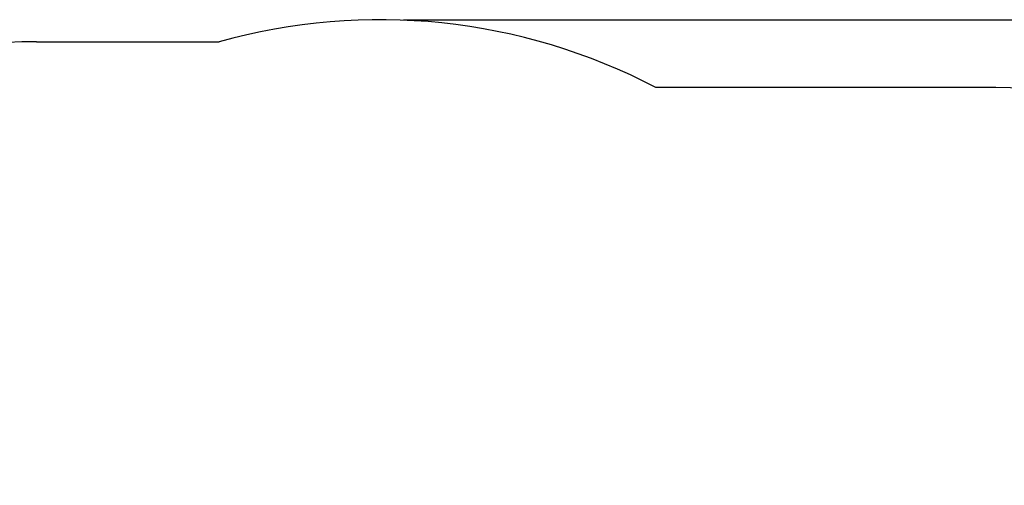
# Model space of a CAD drawing. Units: millimetres. Extents: x 1.48 to 7.6, y 1.31 to 5.66.
# Drawn here: x 2.93 to 5.54, y 4.42 to 5.66 of the extents above; entities that cross this region are included whole.
import ezdxf

# ---------------------------------------------------------------- set-up
doc = ezdxf.new("R2010")
doc.units = ezdxf.units.MM
doc.header["$LTSCALE"] = 40
doc.header["$PDSIZE"] = -1
doc.linetypes.add('SLD-Сплошная', pattern=[0])
doc.layers.add('ПРИМЕЧАНИЯ', color=7, linetype='SLD-Сплошная')
doc.styles.add('SLDTEXTSTYLE1', font='isocpeui.ttf')
doc.dimstyles.new('SLDDIMSTYLE5', dxfattribs={"dimtxt": 0.12, "dimasz": 0.12, "dimexe": 0, "dimexo": 0.0625, "dimgap": 0.03, "dimtad": 2, "dimrnd": 1e-09, "dimzin": 12, "dimdsep": 46, "dimtxsty": 'SLDTEXTSTYLE1', "dimsah": 1, "dimcen": 0.09, "dimadec": 0, "dimazin": 3, "dimtfac": 1, "dimtdec": 3, "dimtofl": 0, "dimtmove": 0, "dimatfit": 3, "dimfxl": 1, "dimfrac": 2, "dimtolj": 1, "dimtzin": 12, "dimarcsym": 0})

# ---------------------------------------------------------------- blocks, each defined once
blk = doc.blocks.new('_D_10')
at = {"layer": 'Defpoints', "color": 0, "transparency": 16777216}
for p in [(3.8847, 5.6567), (7.416, 5.6567), (3.8847, 1.8977)]:
    blk.add_point(p, dxfattribs=at)
at = {"layer": 'ПРИМЕЧАНИЯ', "color": 0, "lineweight": -2, "transparency": 16777216}
for p, q in [((3.9472, 5.6567), (7.416, 5.6567)), ((7.416, 2.0177), (7.416, 5.5367)), ((3.9472, 1.8977), (7.416, 1.8977))]:
    blk.add_line(p, q, dxfattribs=at)
at = {"layer": 'ПРИМЕЧАНИЯ', "color": 0, "transparency": 16777216}
for points in [[(7.396, 5.5367), (7.436, 5.5367), (7.416, 5.6567)], [(7.396, 2.0177), (7.436, 2.0177), (7.416, 1.8977)]]:
    blk.add_solid(points, dxfattribs=at)
at = {"layer": 'ПРИМЕЧАНИЯ', "color": 0, "transparency": 16777216, "insert": (7.446, 3.7772), "char_height": 0.12, "attachment_point": 2, "rotation": 90, "style": 'SLDTEXTSTYLE1'}
blk.add_mtext('\\A1;3.76', dxfattribs=at)

msp = doc.modelspace()

# ---------------------------------------------------------------- linework, layer by layer
at = {"color": 252, "linetype": 'SLD-Сплошная', "true_color": 0x939598}
for p, q in [((2.9755, 5.5983), (3.4593, 5.5983)), ((5.516, 5.4772), (4.616, 5.4772))]:
    msp.add_line(p, q, dxfattribs=at)
for centre, radius, start, end in [((3.8847, 4.0772), 1.5795, 62.4189, 105.6223), ((2.9755, 4.0983), 1.5, 90, 180), ((5.516, 3.9772), 1.5, 0, 90)]:
    msp.add_arc(centre, radius, start, end, dxfattribs=at)

# ---------------------------------------------------------------- dimensions: what is measured, and where the dimension line sits
at = {"layer": 'ПРИМЕЧАНИЯ', "color": 252, "true_color": 0x939598}
dim = msp.add_linear_dim(base=(7.416, 5.6567), p1=(3.8847, 1.8977), p2=(3.8847, 5.6567), angle=90, dimstyle='SLDDIMSTYLE5', dxfattribs=at)
dim.commit()
dim.dimension.update_dxf_attribs({"geometry": '_D_10', "text_midpoint": (7.416, 3.7772), "dimtype": 160})

doc.saveas('drawing.dxf')
